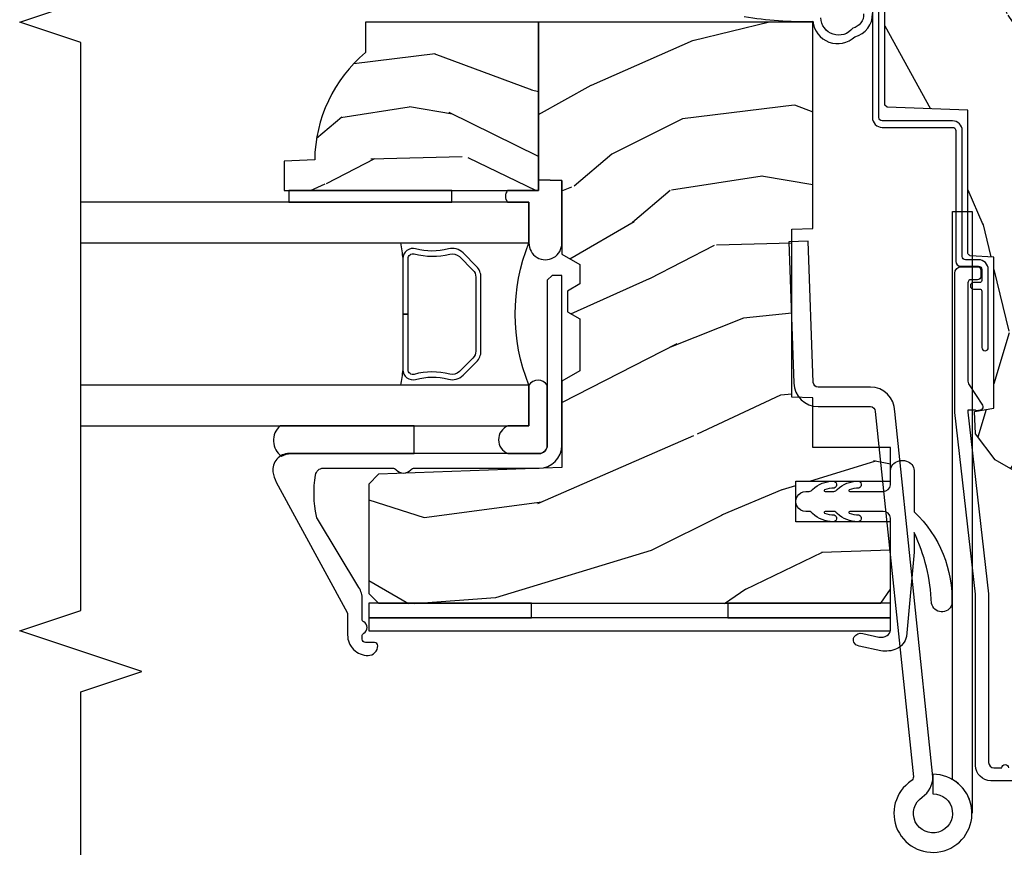
# Model space of a CAD drawing. Units: inches. Extents: x 0.3 to 61.7, y 0.8 to 26.
# Drawn here: x 24.8 to 27.8, y 14.8 to 17.4 of the extents above; entities that cross this region are included whole.
import ezdxf

# ---------------------------------------------------------------- set-up
doc = ezdxf.new("R2010")
doc.units = ezdxf.units.IN
doc.header["$MEASUREMENT"] = 0
for name, color, linetype in [('ZP-ANNO-MARK', 9, 'Continuous'), ('ZP-SECT-ALUM', 63, 'Continuous'), ('ZP-SECT-GLAS', 153, 'Continuous'), ('ZP-SECT-HDWR', 53, 'Continuous'), ('ZP-SECT-SEAL', 8, 'Continuous'), ('ZP-SECT-WDHA', 11, 'Continuous'), ('ZP-SECT-WOOD', 104, 'Continuous'), ('ZP-SECT-WSTP', 40, 'Continuous')]:
    doc.layers.add(name, color=color, linetype=linetype)

# ---------------------------------------------------------------- blocks, each defined once
blk = doc.blocks.new('CS AS RES C CM SPT (11-16 IG) V J H S')
at = {"layer": 'ZP-SECT-WDHA'}
h = blk.add_hatch(dxfattribs=at)
h.set_pattern_fill('WOOD3', color=256, scale=2, angle=163, style=0, pattern_type=2)
h.set_pattern_definition([(158.2364, (4.229829508301806, -0.6757319148462173), (20.45396798290167, -8.344771374467806), [0.2408319999999999, -23.84235799999999]), (174.3099, (4.006163800965128, -0.5864366105935019), (-8.235181511295936, 0.4263690944681484), [0.3059419999999999, -9.892097999999997]), (208, (3.701730071892856, -0.5561033845344667), (-0.5847435903937085, -1.91261010378108), [0.226274, -2.602152]), (209.8476, (3.50194183818313, -0.6623326727329086), (-35.54768828883149, -20.50272857977593), [0.438634, -43.42479]), (175.9946, (3.121491465882942, -0.8806386832242623), (18.38297247813529, -1.437476743240211), [0.266834, -26.416494]), (163, (2.855309927049179, -0.8620003253541313), (-2.497352921371544, -1.327866102480598), [0.5, -1.5]), (153.5377, (2.377157549067677, -0.7158144729927614), (8.978306718050995, -4.83632345258755), [0.24331, -11.922214]), (157.2894, (4.071948787751525, -1.192136483066257), (16.62874032651941, -7.175302374271584), [0.200998, -19.898754]), (163, (3.88653527065337, -1.114536047002453), (-2.497352921371544, -1.327866102480598), [0.3, -1.7]), (191.3008, (3.599643843864458, -1.026824535585632), (-24.54716094300747, -5.043499394239721), [0.2952959999999999, -29.23435]), (215.125, (3.310072568652886, -1.084690558192541), (10.57415813511433, 7.224071108844612), [0.45607, -22.347438]), (202.2893999999999, (2.937053423283063, -1.347096193016874), (-14.3993751268171, -6.054586024953077), [0.284254, -28.141088]), (169.3402, (2.674039470121089, -1.454909274051218), (-15.88561928555968, 2.765334394382427), [0.362216, -17.748554]), (151.1113000000001, (2.318074889785494, -1.387907650589554), (25.02229161617255, -13.92425483963839), [0.38833, -38.444646]), (156.2902000000001, (3.890678330823421, -1.785045431763344), (-16.62874768410003, 7.175289077572956), [0.3423439999999982, -33.89213999999978]), (166.3665, (3.577229581984911, -1.647386861919088), (-31.18650071420278, 7.443263674111074), [0.3405879999999999, -33.71818599999999]), (196.6901, (3.246238530863026, -1.567106577432618), (4.409962367830815, 0.7431255040166733), [0.3605559999999999, -6.850547999999999]), (210.4896, (2.900872763129557, -1.670656017208408), (-25.55825994297176, -15.19129255384614), [0.325576, -32.232064]), (177.9314, (2.620316507684239, -1.83584738360053), (-22.79293410148565, 0.6943551067665474), [0.310484, -30.737866]), (163, (2.310035344517503, -1.824640252660757), (-2.497352921371544, -1.327866102480598), [0.24, -1.76]), (150.0054, (2.080522203086376, -1.754471043527296), (-16.04400167334359, 9.087905524651102), [0.266834, -26.416494]), (163, (3.736326939210443, -0.1693178408906917), (-2.497352921371544, -1.327866102480598), [0, -2]), (26.15240000000001, (3.380850096123979, -0.3743451903572392), (-36.87554735843706, -18.00538888531859), [0.4386339999999984, -43.4247899999998]), (9.565100000000024, (3.189835720003488, -2.093622221005674), (2.497352076502218, 1.327869099233075), [0.178886, -4.293249999999999]), (351.1301, (3.366234217335405, -2.063897313284272), (12.0603996767767, -1.595852046107204), [0.2828419999999999, -13.859292]), (319.8014, (3.645694417193967, -2.107509200368114), (8.393559450670804, -6.748938448303024), [0.152316, -15.07923]), (189.5651, (3.380850096123979, -0.3743451903572392), (-2.497352076502219, -1.327869099233075), [0.2236059999999991, -4.248529999999972]), (169.7098, (3.160351974459104, -0.4115013250089916), (17.79822734718652, -3.350093459302554), [0.3423439999999999, -33.89214]), (152.8753, (2.823513489242757, -0.3503471356417833), (-30.7601241373409, 15.67848221527704), [0.5688579999999999, -56.316992]), (152.6952, (4.294151283340796, -0.465344868534352), (-10.89091849633435, 5.421060729349781), [0.2236059999999991, -22.13707199999989]), (178.5241, (4.095459105217842, -0.3627709032568305), (22.79293551970828, -0.6943538178398185), [0.37363, -36.989452]), (205.8789, (3.721952222598873, -0.3531475651529448), (31.88084594068392, 15.34964888471388), [0.3821, -37.827846]), (197.6952, (3.378170247701322, -0.5199227243809688), (-23.21929303946757, -7.540852312839229), [0.316228, -31.306548]), (172.4623, (3.076904104300839, -0.6160409372264084), (-10.14779136076372, 1.011111546693648), [0.364966, -11.80056]), (156.4181, (2.715092089870781, -0.5681654088839991), (31.344885410924, -13.76583238823937), [0.5234499999999996, -51.82155999999998]), (154.8699, (4.147965430979442, -0.943497246515868), (10.89091361125098, -5.421068605812716), [0.2828419999999999, -13.859292]), (174.3099, (3.891894967498702, -0.8233809789549795), (-8.235181511295936, 0.4263690944681484), [0.3059419999999999, -9.892097999999997]), (205.5104, (3.587461238426416, -0.7930477528959443), (26.88614988798455, 12.69389479119331), [0.3255759999999984, -32.23206399999979]), (208, (3.293626321956284, -0.933265590074356), (-0.5847435903937085, -1.91261010378108), [0.367696, -2.460732]), (180.354, (2.968970442177978, -1.105888183396836), (27.20289793979688, 0.04876202922806261), [0.335262, -33.190848]), (159.6335000000001, (2.633715749797547, -1.107959713481861), (30.01700107381327, -11.26852463519537), [0.3405879999999984, -33.71818599999979]), (145.8972999999999, (2.31441956686456, -0.9894272387568677), (-17.37187083675604, 11.58525502309056), [0.2720299999999999, -26.930912]), (154.2538, (4.001779578618057, -1.421649624497391), (-12.80351945054413, 6.005821017315287), [0.2630579999999982, -26.04283399999989]), (177.9314, (3.764835210256594, -1.307380791030958), (-22.79293410148565, 0.6943551067665474), [0.310484, -30.737866]), (195.0054, (3.454554047089859, -1.296173660091178), (11.31727641611973, 2.814114219735264), [0.3773599999999999, -18.490604]), (212.8991, (3.090062184237128, -1.393875665772512), (28.64036637139407, 18.43175097613516), [0.4967899999999999, -49.18217999999999]), (178.9454, (2.672943414534332, -1.663712527527188), (8.235181634652655, -0.4263644116476297), [0.291204, -14.269016]), (156.991, (2.381788346486859, -1.658352830681864), (-18.54135163249375, 7.760042155334038), [0.3820999999999998, -37.82784599999998]), (139.8013999999999, (2.030087407409811, -1.508999392648704), (-8.393559450670804, 6.748938448303025), [0.152316, -15.07923]), (153.5377, (3.826356555784431, -1.995432478075209), (8.978306718050995, -4.83632345258755), [0.24331, -11.922214]), (173.008, (3.608538282542215, -1.887011078703232), (-22.20819262847393, 2.606951578708767), [0.345254, -34.1801]), (200.4054, (3.265852363231405, -1.844982984455285), (-30.71134915766887, -11.52445423798904), [0.4280179999999983, -42.37384999999978]), (192.0546, (3.44943551242153, -0.08160632947387114), (-15.72724097270063, -3.557234008732985), [0.205912, -20.385348]), (173.7843, (3.248063485875917, -0.1246098982200792), (32.35598179133584, -3.618064673815965), [0.4275519999999985, -42.3275659999998]), (155.8750000000001, (2.823025751993626, -0.07831816271357184), (12.80352490518391, -6.005810314090468), [0.4837359999999983, -15.64077999999995])])
edge = h.paths.add_edge_path()
edge.add_arc((4.389056198952263, -1.124999999998935), 0.1250000000010647, 270.0000000005341, 334.8498358746473)
edge.add_arc((5.181103620340654, -1.496868097944895), 0.7499999999977609, 107.4283039733489, 154.8498358749636, ccw=False)
edge.add_arc((4.937776250990187, -0.7217046584437274), 0.06245711824629191, 287.4154132025502, 360.6464405105027)
edge.add_line((5.000229394034465, -0.7210000000000178), (5.000250000001373, -0.03099999999999881))
edge.add_line((5.000250000001373, -0.03099999999999881), (4.969250000001381, 7.105427357601002e-15))
edge.add_line((4.969250000001381, 7.105427357601002e-15), (4.438250000001375, -7.105427357601002e-15))
edge.add_line((4.438250000001375, -7.105427357601002e-15), (4.434921417707614, -0.08099999900083787))
edge.add_line((4.434921417707614, -0.08099999900083787), (4.244000000000909, -0.08100000000000307))
edge.add_line((4.244000000000909, -0.08100000000000307), (4.23499999999909, -0.0969999999999942))
edge.add_line((4.23499999999909, -0.0969999999999942), (4.172000000000793, -0.0969999999999942))
edge.add_line((4.172000000000793, -0.0969999999999942), (4.162999999998959, -0.08100000000000307))
edge.add_line((4.162999999998959, -0.08100000000000307), (4.040350214322061, -0.08099999900083787))
edge.add_line((4.040350214322061, -0.08099999900083787), (3.962096613590205, -0.2959999999999781))
edge.add_line((3.962096613590205, -0.2959999999999781), (3.914403386412545, -0.2959999999999781))
edge.add_line((3.914403386412545, -0.2959999999999781), (3.836149785680703, -0.08099999900083787))
edge.add_line((3.836149785680703, -0.08099999900083787), (2.947282930714522, -0.08099999900083787))
edge.add_line((2.947282930714522, -0.08099999900083787), (2.87176396307072, -0.1709999999999781))
edge.add_line((2.87176396307072, -0.1709999999999781), (2.439507823335902, -0.1709999999999781))
edge.add_line((2.439507823335902, -0.1709999999999781), (2.332250000001608, -0.08100000000000307))
edge.add_line((2.332250000001608, -0.08100000000000307), (2.005069066192249, -0.08100000000000307))
edge.add_line((2.005069066192249, -0.08100000000000307), (2.000250000001273, -0.2189999999999799))
edge.add_line((2.000250000001273, -0.2189999999999799), (1.906250000002132, -0.2189999999999799))
edge.add_line((1.906250000002132, -0.2189999999999799), (1.901430933811156, -0.08100000000000307))
edge.add_line((1.901430933811156, -0.08100000000000307), (1.361160109751239, -0.08100000000000307))
edge.add_line((1.361160109751239, -0.08100000000000307), (1.29699634095445, -0.1429622312750354))
edge.add_line((1.29699634095445, -0.1429622312750354), (1.292560084317614, -0.2700000000009624))
edge.add_line((1.292560084317614, -0.2700000000009624), (1.242560084316523, -0.3216024576007754))
edge.add_line((1.242560084316523, -0.3216024576007754), (1.206605420733311, -0.3216024576007612))
edge.add_line((1.206605420733311, -0.3216024576007612), (1.191190997646601, -0.269999999999996))
edge.add_line((1.191190997646601, -0.269999999999996), (1.134131723421731, -0.2700000000000102))
edge.add_line((1.134131723421731, -0.2700000000000102), (1.061622111372657, -0.3086869719710847))
edge.add_line((1.061622111372657, -0.3086869719710847), (0.9532293940344658, -0.4220000000000255))
edge.add_line((0.9532293940344658, -0.4220000000000255), (0.9532293940344676, -0.5235500000000357))
edge.add_line((0.9532293940344676, -0.5235500000000357), (1.048250000002158, -0.6897999999999769))
edge.add_line((1.048250000002158, -0.6897999999999769), (1.128250000002156, -0.7502214903220619))
edge.add_line((1.128250000002156, -0.7502214903220619), (1.196532032304903, -0.7537999999999982))
edge.add_line((1.196532032304903, -0.7537999999999982), (1.20725000000215, -0.6937999999999676))
edge.add_line((1.20725000000215, -0.6937999999999676), (1.671750000002151, -0.6937999999999676))
edge.add_line((1.671750000002151, -0.6937999999999676), (1.675586249445674, -0.7669999999999533))
edge.add_arc((1.69067819806319, -0.7589080513824428), 0.01712444292530889, 208.1991648361514, 241.8008351638481)
edge.add_line((1.682586249445679, -0.7739999999999583), (2.123250000002146, -0.7739999999999583))
edge.add_line((2.123250000002146, -0.7739999999999583), (2.13191035083611, -1.021999999999949))
edge.add_line((2.13191035083611, -1.021999999999949), (2.138910350836115, -1.028999999999954))
edge.add_line((2.138910350836115, -1.028999999999954), (2.527676065901462, -1.028999999999954))
edge.add_line((2.527676065901462, -1.028999999999954), (2.55625000000221, -1.093000000000032))
edge.add_line((2.55625000000221, -1.093000000000032), (2.8057674391915, -1.093000000000004))
edge.add_line((2.8057674391915, -1.093000000000004), (2.811250000000969, -1.25))
edge.add_line((2.811250000000969, -1.25), (3.123684362372247, -1.25))
edge.add_line((3.123684362372247, -1.25), (3.129166923181716, -1.093000000000004))
edge.add_line((3.129166923181716, -1.093000000000004), (3.53148541359255, -1.093000000000004))
edge.add_line((3.53148541359255, -1.093000000000004), (3.533650501300459, -1.030999999999992))
edge.add_line((3.533650501300459, -1.030999999999992), (3.670684895338441, -1.030999999999992))
edge.add_line((3.670684895338441, -1.030999999999992), (3.677250000002788, -0.8430000000000035))
edge.add_line((3.677250000002788, -0.8430000000000035), (3.88222939403447, -0.8430000000000177))
edge.add_line((3.88222939403447, -0.8430000000000177), (3.88222939403447, -0.8330000000000197))
edge.add_line((3.88222939403447, -0.8330000000000197), (3.992229394034455, -0.8330000000000197))
edge.add_line((3.992229394034455, -0.8330000000000197), (3.992229394034455, -0.8430000000000248))
edge.add_line((3.992229394034455, -0.8430000000000248), (4.067250000002192, -0.8430000000000035))
edge.add_line((4.067250000002192, -0.8430000000000035), (4.073815104666524, -1.030999999999992))
edge.add_line((4.073815104666524, -1.030999999999992), (4.178805517824317, -1.030999999999992))
edge.add_line((4.178805517824317, -1.030999999999992), (4.185485413591183, -1.222287187078891))
edge.add_line((4.185485413591183, -1.222287187078891), (4.233485413591866, -1.25))
edge.add_line((4.233485413591866, -1.25), (4.389056198953428, -1.25))
h = blk.add_hatch(dxfattribs=at)
h.set_pattern_fill('WOOD3', color=256, scale=2, angle=73, pattern_type=2)
h.set_pattern_definition([(68.23640000000003, (1.290487564030116, -2.022021100500901), (-8.34477137446781, -20.45396798290167), [0.240832, -23.842358]), (84.3099, (1.379782868282831, -1.798355393164229), (0.42636909446815, 8.235181511295936), [0.305942, -9.892097999999999]), (118, (1.410116094341873, -1.493921664091953), (-1.91261010378108, 0.5847435903937088), [0.226274, -2.602152]), (119.8476, (1.303886806143424, -1.294133430382232), (-20.50272857977592, 35.54768828883149), [0.4386339999999997, -43.42478999999996]), (85.9946, (1.085580795652078, -0.913683058082043), (-1.437476743240215, -18.38297247813529), [0.2668339999999997, -26.41649399999998]), (73, (1.104219153522195, -0.6475015192482907), (-1.327866102480597, 2.497352921371545), [0.5, -1.5]), (63.53769999999998, (1.250405005883579, -0.1693491412667711), (-4.836323452587552, -8.978306718050995), [0.24331, -11.922214]), (67.28939999999999, (0.7740829958100903, -1.864140379950623), (-7.175302374271586, -16.6287403265194), [0.200998, -19.898754]), (73, (0.8516834318738802, -1.678726862852471), (-1.327866102480597, 2.497352921371545), [0.3, -1.7]), (101.3008, (0.939394943290722, -1.391835436063563), (-5.043499394239715, 24.54716094300748), [0.295296, -29.23435]), (125.125, (0.8815289206837917, -1.102264160851988), (7.224071108844608, -10.57415813511433), [0.45607, -22.347438]), (112.2894, (0.6191232858594731, -0.729245015482153), (-6.054586024953074, 14.3993751268171), [0.2842539999999997, -28.14108799999998]), (79.3402, (0.5113102048251221, -0.466231062320194), (2.76533439438243, 15.88561928555968), [0.362216, -17.748554]), (61.11129999999999, (0.5783118282867861, -0.110266481984592), (-13.92425483963839, -25.02229161617255), [0.38833, -38.444646]), (66.29019999999998, (0.1811740471129895, -1.682869923022526), (7.17528907757296, 16.62874768410003), [0.342344, -33.89214]), (76.3665, (0.318832616957252, -1.369421174184005), (7.443263674111081, 31.18650071420278), [0.340588, -33.718186]), (106.6901, (0.3991129014437149, -1.038430123062117), (0.7431255040166724, -4.409962367830815), [0.360556, -6.850548]), (120.4896, (0.295563461667939, -0.6930643553286586), (-15.19129255384614, 25.55825994297176), [0.325576, -32.232064]), (87.93140000000001, (0.1303720952758169, -0.4125080998833361), (0.6943551067665528, 22.79293410148564), [0.310484, -30.737866]), (73, (0.1415792262155833, -0.1022269367166047), (-1.327866102480597, 2.497352921371545), [0.24, -1.76]), (60.00539999999998, (0.2117484353490511, 0.1272862047145225), (9.087905524651106, 16.04400167334359), [0.266834, -26.416494]), (73, (1.796901637985655, -1.528518531409549), (-1.327866102480597, 2.497352921371545), [0, -2]), (296.1524000000001, (1.591874288519108, -1.173041688323078), (-18.00538888531858, 36.87554735843706), [0.438634, -43.42479]), (279.5651, (-0.127402742129334, -0.9820273122025966), (1.327869099233074, -2.497352076502219), [0.1788859999999998, -4.293249999999994]), (261.1301, (-0.0976778344079321, -1.158425809534503), (-1.595852046107206, -12.0603996767767), [0.282842, -13.859292]), (229.8014, (-0.1412897214917734, -1.437886009393061), (-6.748938448303024, -8.393559450670804), [0.152316, -15.07923]), (99.56509999999996, (1.591874288519108, -1.173041688323078), (-1.327869099233074, 2.497352076502219), [0.2236059999999999, -4.248529999999999]), (79.7098, (1.554718153867356, -0.9525435666581998), (-3.350093459302556, -17.79822734718652), [0.342344, -33.89214]), (62.87529999999996, (1.615872343234571, -0.6157050814418561), (15.67848221527704, 30.76012413734089), [0.568858, -56.31699200000001]), (62.69520000000001, (1.500874610341981, -2.086342875539906), (5.421060729349783, 10.89091849633435), [0.223606, -22.137072]), (88.5241, (1.603448575619524, -1.887650697416944), (-0.6943538178398221, -22.79293551970828), [0.37363, -36.989452]), (115.8789, (1.613071913723388, -1.514143814797979), (15.34964888471387, -31.88084594068392), [0.3821, -37.827846]), (107.6952, (1.446296754495364, -1.170361839900419), (-7.540852312839225, 23.21929303946757), [0.316228, -31.306548]), (82.4623, (1.350178541649939, -0.8690956964999366), (1.01111154669365, 10.14779136076372), [0.364966, -11.80056]), (66.41809999999998, (1.398054069992327, -0.507283682069879), (-13.76583238823937, -31.34488541092399), [0.52345, -51.82156]), (64.86989999999992, (1.022722232360479, -1.940157023178536), (-5.421068605812717, -10.89091361125097), [0.282842, -13.859292]), (84.3099, (1.142838499921368, -1.684086559697796), (0.42636909446815, 8.235181511295936), [0.305942, -9.892097999999999]), (115.5104, (1.17317172598041, -1.37965283062552), (12.69389479119331, -26.88614988798455), [0.325576, -32.232064]), (118, (1.032953888801984, -1.085817914155388), (-1.91261010378108, 0.5847435903937088), [0.367696, -2.460732]), (90.35399999999994, (0.8603312954795115, -0.7611620343770902), (0.04876202922805728, -27.20289793979688), [0.335262, -33.190848]), (69.63350000000003, (0.8582597653944788, -0.4259073419966448), (-11.26852463519538, -30.01700107381327), [0.340588, -33.718186]), (55.89729999999997, (0.9767922401194653, -0.106611159063668), (11.58525502309056, 17.37187083675603), [0.27203, -26.930912]), (64.2538, (0.544569854378949, -1.793971170817166), (6.005821017315288, 12.80351945054413), [0.263058, -26.042834]), (87.93140000000001, (0.6588386878453889, -1.557026802455688), (0.6943551067665528, 22.79293410148564), [0.310484, -30.737866]), (105.0054, (0.6700458187851552, -1.246745639288957), (2.814114219735262, -11.31727641611973), [0.37736, -18.490604]), (122.8991, (0.5723438131038279, -0.8822537764362401), (18.43175097613515, -28.64036637139408), [0.49679, -49.18218]), (88.94539999999999, (0.3025069513491587, -0.4651350067334263), (-0.4263644116476313, -8.235181634652655), [0.291204, -14.269016]), (66.99100000000001, (0.3078666481944765, -0.1739799386859602), (7.760042155334039, 18.54135163249375), [0.3821, -37.827846]), (49.80139999999996, (0.4572200862276361, 0.1777210003910845), (6.748938448303026, 8.393559450670802), [0.152316, -15.07923]), (63.53769999999998, (-0.02921299919887588, -1.618548147983525), (-4.836323452587552, -8.978306718050995), [0.24331, -11.922214]), (83.00800000000001, (0.07920840017311548, -1.400729874741305), (2.606951578708771, 22.20819262847393), [0.345254, -34.1801]), (110.4054, (0.1212364944210549, -1.058043955430509), (-11.52445423798903, 30.71134915766887), [0.428018, -42.37385]), (102.0546, (1.884613149402469, -1.24162710462064), (-3.557234008732982, 15.72724097270063), [0.205912, -20.385348]), (83.7843, (1.841609580656268, -1.04025507807502), (-3.618064673815971, -32.35598179133584), [0.4275519999999997, -42.32756599999995]), (65.87499999999999, (1.887901316162754, -0.6152173441927253), (-6.00581031409047, -12.80352490518391), [0.4837359999999999, -15.64078])])
h.paths.add_polyline_path([(2.394000000000005, -2.093431670237862), (1.909341251902532, -2.093431670237862), (1.906826956499145, -2.021431670237831), (1.680765331634831, -2.02143167023786), (1.649011066829416, -1.966431670237853), (1.589011066829414, -1.966431670237853), (1.56707126939159, -2.004431670237864), (1.503607654985075, -2.004431670237864), (1.48166834475586, -1.966431670237853), (1.321668344755864, -1.966431670237853), (1.289914079950421, -2.02143167023786), (1.02445362284837, -2.021431670237831), (1.004775301868932, -2.584945053987383), (0.9737283169678506, -2.614926778797951), (0.6373825127914472, -2.614926778798008), (0.6073825127914176, -2.584926778797978), (0.6073825127913324, -1.041009397338996), (0.6509999999999536, -1.011009397338938), (0.8579019786938034, -1.011009397338967), (0.8579019786936328, -1.30258049275767), (0.9829019786937465, -1.30258049275767), (0.982901978693576, -1.011009397338967), (1.086081429425349, -1.011009397338967), (1.086081429425349, -1.25), (1.238731214132144, -1.25), (1.241000000000554, -1.314969526773012), (1.757000000000573, -1.314969526772984), (1.759268785868983, -1.25), (2.394000000000005, -1.25)])
h = blk.add_hatch(dxfattribs=at)
h.set_pattern_fill('WOOD3', color=256, scale=1.5, angle=72.99999999999997, pattern_type=2)
h.set_pattern_definition([(68.23639999999992, (1.783009059490894, -2.558991941416281), (-6.258578530850864, -15.34047598717625), [0.180624, -17.8817685]), (84.30989999999997, (1.849980537680409, -2.391242660913775), (0.3197768208511156, 6.176386133471953), [0.2294565, -7.4190735]), (117.9999999999999, (1.872730457224691, -2.162917364109575), (-1.43445757783581, 0.4385576927952824), [0.1697055, -1.951614]), (119.8476, (1.793058491075868, -2.013076188827284), (-15.37704643483193, 26.66076621662363), [0.3289754999999994, -32.56859249999992]), (85.99459999999998, (1.629328983207358, -1.727738409602154), (-1.078107557430168, -13.78722935860146), [0.2001254999999999, -19.81237049999999]), (72.99999999999996, (1.643307751609939, -1.528102255476824), (-0.9958995768604471, 1.873014691028659), [0.375, -1.125]), (63.53769999999997, (1.752947140880963, -1.169487971990691), (-3.627242589440667, -6.733730038538245), [0.1824825, -8.941660500000001]), (67.28939999999997, (1.395705633325861, -2.440581401003584), (-5.381476780703697, -12.47155524488955), [0.1507485, -14.9240655]), (72.99999999999996, (1.453905960373703, -2.30152126317995), (-0.9958995768604471, 1.873014691028659), [0.225, -1.275]), (101.3008, (1.519689593936334, -2.086352693088287), (-3.782624545679779, 18.41037070725561), [0.2214719999999997, -21.92576249999996]), (125.1249999999999, (1.476290076981144, -1.869174236679612), (5.418053331633453, -7.930618601335751), [0.3420524999999994, -16.76057849999996]), (112.2893999999999, (1.279485850862898, -1.58940987765223), (-4.5409395187148, 10.79953134511283), [0.2131905, -21.105816]), (79.34019999999997, (1.198626040087134, -1.392149412780753), (2.074000795786829, 11.91421446416976), [0.271662, -13.3114155]), (61.11130000000004, (1.248877257683375, -1.12517597752904), (-10.4431911297288, -18.7667187121294), [0.2912475, -28.8334845]), (66.29020000000004, (0.9510239218030279, -2.304628558307513), (5.381466808179726, 12.47156076307502), [0.2567579999999997, -25.41910499999998]), (76.36649999999997, (1.054267849186232, -2.069541996678623), (5.582447755583322, 23.38987553565208), [0.2554409999999994, -25.28863949999996]), (106.6901, (1.114478062551086, -1.821298708337196), (0.5573441280125027, -3.307471775873112), [0.270417, -5.137911]), (120.4895999999999, (1.036815982719247, -1.562274382537112), (-11.39346941538459, 19.16869495722883), [0.244182, -24.174048]), (87.93139999999998, (0.9129224579251343, -1.351857190953126), (0.5207663300749232, 17.09470057611423), [0.232863, -23.0533995]), (72.99999999999996, (0.9213278061299661, -1.119146318578061), (-0.9958995768604471, 1.873014691028659), [0.18, -1.32]), (60.00539999999997, (0.9739547129800599, -0.9470114625047188), (6.815929143488335, 12.03300125500769), [0.2001255, -19.8123705]), (72.99999999999996, (2.162819614957527, -2.188865014597781), (-0.9958995768604471, 1.873014691028659), [0, -1.5]), (296.1523999999999, (2.009049102857603, -1.922257382282908), (-13.50404166398893, 27.6566605188278), [0.3289755, -32.5685925]), (279.5651, (0.7195913298712924, -1.778996600192556), (0.9959018244248049, -1.873014057376665), [0.1341644999999997, -3.219937499999994]), (261.1301, (0.7418850106623438, -1.911295473191501), (-1.196889034580409, -9.045299757582523), [0.2121315, -10.394469]), (229.8014, (0.7091760953494486, -2.120890623085415), (-5.061703836227272, -6.295169588003101), [0.114237, -11.3094225]), (99.56509999999996, (2.009049102857603, -1.922257382282908), (-0.9959018244248048, 1.873014057376665), [0.1677045, -3.1863975]), (79.70979999999999, (1.981182001868802, -1.756883791034255), (-2.512570094476924, -13.34867051038989), [0.2567579999999994, -25.41910499999996]), (62.87529999999993, (2.027047643894207, -1.504254927121991), (11.75886166145779, 23.07009310300566), [0.4266435, -42.23774400000001]), (62.69520000000001, (1.940799344224786, -2.607233272695538), (4.065795547012342, 8.168188872250758), [0.1677044999999999, -16.60280399999998]), (88.52409999999999, (2.017729818182914, -2.458214139103319), (-0.5207653633798757, -17.09470163978121), [0.2802225, -27.742089]), (115.8789, (2.024947321760834, -2.178083977139096), (11.5122366635354, -23.91063445551294), [0.286575, -28.3708845]), (107.6951999999999, (1.899865952339809, -1.920247495965924), (-5.655639234629411, 17.41446977960068), [0.237171, -23.479911]), (82.46229999999997, (1.827777292705747, -1.694297888415576), (0.7583336600202414, 7.61084352057279), [0.2737245, -8.85042]), (66.41809999999997, (1.863683938962538, -1.422938877593026), (-10.32437429117954, -23.50866405819299), [0.3925874999999994, -38.86616999999992]), (64.86989999999999, (1.582185060738652, -2.497593883424514), (-4.065801454359542, -8.16818520843823), [0.2121314999999999, -10.394469]), (84.30989999999997, (1.672272261409319, -2.305541035813945), (0.3197768208511156, 6.176386133471953), [0.2294565, -7.4190735]), (115.5103999999999, (1.695022180953572, -2.077215739009745), (9.52042109339497, -20.16461241598842), [0.244182, -24.174048]), (117.9999999999999, (1.589858803069774, -1.856839551657146), (-1.43445757783581, 0.4385576927952824), [0.275772, -1.845549]), (90.35399999999983, (1.460391858077912, -1.613347641823424), (0.03657152192103288, -20.40217345484766), [0.2514465, -24.893136]), (69.63350000000011, (1.458838210514159, -1.3619066225381), (-8.451393476396547, -22.51275080535994), [0.2554409999999998, -25.28863949999998]), (55.89729999999994, (1.547737566557885, -1.122434485338374), (8.68894126731793, 13.02890312756702), [0.2040225, -20.198184]), (64.25379999999996, (1.223570777252519, -2.38795449415349), (4.504365762986471, 9.602639587908097), [0.1972934999999999, -19.53212549999998]), (87.93139999999998, (1.30927240235232, -2.210246217882371), (0.5207663300749232, 17.09470057611423), [0.232863, -23.0533995]), (105.0054, (1.317677750557152, -1.977535345507334), (2.110585664801443, -8.487957312089797), [0.28302, -13.867953]), (122.8990999999999, (1.24440124629615, -1.704166448367801), (13.82381323210135, -21.48027477854556), [0.3725924999999999, -36.88663499999999]), (88.94539999999998, (1.042023599980155, -1.391327371090682), (-0.3197733087357267, -6.176386225989492), [0.218403, -10.701762]), (66.99100000000001, (1.04604337261415, -1.172961070055067), (5.820031616500537, 13.90601372437031), [0.286575, -28.3708845]), (49.80139999999996, (1.158058451139027, -0.9091853657473052), (5.061703836227273, 6.295169588003099), [0.114237, -11.3094225]), (63.53769999999997, (0.793233637069136, -2.256387227028256), (-3.627242589440667, -6.733730038538245), [0.1824825, -8.941660500000001]), (83.00799999999998, (0.8745496865981295, -2.093023522096587), (1.955213684031587, 16.65614447135545), [0.2589404999999994, -25.63507499999996]), (110.4054, (0.906070757284084, -1.836009082613486), (-8.64334067849176, 23.03351186825166), [0.3210134999999993, -31.78038749999995]), (102.0546, (2.22860324852013, -1.973696444506089), (-2.66792550654973, 11.79543072952547), [0.154434, -15.289011]), (83.78429999999999, (2.196350571960494, -1.822667424596887), (-2.713548505361989, -24.26698634350188), [0.3206640000000001, -31.7456745]), (65.87500000000006, (2.231069373590373, -1.50388912418515), (-4.504357735567857, -9.60264367888793), [0.3628019999999997, -11.73058499999999])])
edge = h.paths.add_edge_path()
edge.add_line((2.393999999999977, -2.625000000000171), (2.299999999999955, -2.625000000000171))
edge.add_arc((1.964832591924456, -2.343030482917242), 0.438000000000032, 270.67597612409907, 319.92678112672803, ccw=False)
edge.add_line((1.96999999999997, -2.78100000000012), (1.966717447667747, -2.875000000000171))
edge.add_line((1.966717447667747, -2.875000000000171), (1.875999999999976, -2.875000000000171))
edge.add_line((1.875999999999976, -2.875000000000171), (1.875999999999976, -2.093431670237862))
edge.add_line((1.875999999999976, -2.093431670237862), (2.394000000000005, -2.093431670237862))
edge.add_line((2.394000000000005, -2.093431670237862), (2.393999999999977, -2.625000000000171))
at = {"layer": 'ZP-SECT-ALUM'}
blk.add_lwpolyline([(0.06200000000001182, -0.5651255438666603), (0.06200000000001182, -0.7029999999999781, 0.4142135623730951), (0.1090000000000089, -0.7499999999999751), (0.6360000000005641, -0.7499999999999751), (1.194000000000045, -0.8139999999999681), (1.621967948388686, -0.8139999999999823, 0.4142135623730951), (1.641967948388725, -0.7939999999999721), (1.641967948388725, -0.7439999999999749, 0.4142135623730949), (1.631967948388734, -0.733999999999984), (1.611967948388696, -0.733999999999984, 0.4142135623731991), (1.601967948388705, -0.7439999999999749), (1.601967948388705, -0.7639999999999851, -0.4142135623731015), (1.591967948388714, -0.773999999999976), (1.29033604537986, -0.773999999999976, -0.1449930994916204), (1.281621820819595, -0.7714187290870917), (1.216169191050852, -0.7289132943205097, 0.4318331073882776), (1.20202568472925, -0.7323643973235257), (1.198561433328877, -0.7452931595599246, 0.1392124696178829), (1.199761498229151, -0.7489238092069321, -0.150084110672032), (1.200967948388694, -0.7528525214954875), (1.200967948388694, -0.773999999999976), (1.194788224270411, -0.773999999999976), (0.6367882242694236, -0.7099999999999547), (0.1180000000000234, -0.7099999999999689, -0.4142135623730951), (0.1020000000000323, -0.6939999999999635), (0.1019999999999754, -0.6693577490000315, 1), (0.1019999999999754, -0.6493577490000355)], format="xyb", dxfattribs=at)
blk.add_lwpolyline([(0.5623825127914301, -2.614926778798008), (0.5223825127914381, -2.614926778798008), (0.5223825127914381, -1.011009397338967), (0.5623825127914301, -1.011009397338967)], close=True, dxfattribs=at)
for points in [[(1.067750535602414, -2.859581120948867, -0.4532925665226325), (1.011191579999675, -2.909149055154366, -0.09172105842251208), (0.9800534116614088, -2.899020313724126), (0.5787652192504353, -2.681138602458102, 0.1249997101988855), (0.5739936316476459, -2.679926773584675), (0.5100648992840533, -2.67992677358469, -0.4142135623731127), (0.4470648456744328, -2.616926719975098, -0.4142135623731275), (0.477064845674434, -2.586926719975089, -0.4142135623731756), (0.4870648456744391, -2.596926719975098), (0.4870648456744249, -2.624926778696391, 0.4142135623731692), (0.4970648456744229, -2.634926778696389), (0.5070648456744209, -2.634926778696389, 0.267949192431398), (0.5157250997122773, -2.629926778696376, -0.5773502691899249), (0.5503661158636604, -2.629926778696365, 0.2679491924311281), (0.5590263699015168, -2.634926778696375), (0.6198621754548128, -2.634926778696389, -0.1369978984554573), (0.6561275751346116, -2.645053406630552), (0.8667642071992816, -2.77263637110438, 0.08675194369284267), (0.8747871366756854, -2.775762307335746, 0.0874792495834939), (1.001500535602396, -2.778797162367134, 0.3707699816192038), (1.022750535602398, -2.754080012450515), (1.02275053560237, -2.542280740403758, 0.2130868890014513), (1.017432473161527, -2.530368720844415, -0.4464450729296134), (1.017432473161946, -2.48569864749923, 0.2130868890064123), (1.022750535602405, -2.473786627941053), (1.022750535602398, -2.091431670237903, -0.4142135623731005), (1.092750535602399, -2.021431670237895), (1.615250535602428, -2.021431670237916), (1.615250535602428, -2.051431670237889), (1.600250535602413, -2.066431670237876), (1.092750535602406, -2.066431670237897, 0.4142135623730951), (1.067750535602414, -2.091431670237888)], [(1.642911759277354, -2.283677548736392), (1.68427428116695, -2.325040070625931, -0.2671963934520959), (1.696440336572721, -2.370190564897229, 0.1325309936258401), (1.696896507941744, -2.470737387922355, -0.4950936890984973), (1.667003650798847, -2.509948179104498), (1.496253650798792, -2.509948179104526), (1.496253650798792, -2.493948179104507), (1.667003650798847, -2.493948179104478, 0.4950936890994218), (1.681467936513116, -2.474975215629257, -0.1325309936258135), (1.680973947828591, -2.366092904684962, 0.26719639345194), (1.672960572667989, -2.336353779124948), (1.631598050778337, -2.294991257235353, 0.1989123673794252), (1.609766128909257, -2.285948179104508), (1.382741172688384, -2.285948179104565, 0.1989123673787996), (1.360909250819361, -2.294991257235409), (1.319546728929708, -2.336353779125062, 0.2671963934517173), (1.311533353769164, -2.366092904685075, -0.1325309936258374), (1.311039365084582, -2.474975215629371, 0.4950936890981389), (1.325503650798851, -2.493948179104535), (1.496253650798792, -2.493948179104507), (1.496253650798792, -2.509948179104526), (1.325503650798794, -2.509948179104555, -0.4950936890979057), (1.29561079365601, -2.470737387922412, 0.1325309936258912), (1.296066965024977, -2.370190564897285, -0.2671963934517766), (1.308233020430748, -2.325040070626045), (1.349595542320344, -2.283677548736449, -0.1989123673794679), (1.382741172688441, -2.269948179104603), (1.6097661289092, -2.269948179104489, -0.1989123673798845)]]:
    blk.add_lwpolyline(points, format="xyb", close=True, dxfattribs=at)
at = {"layer": 'ZP-SECT-GLAS'}
for points in [[(1.152503650799247, -3.5), (1.152503650799247, -2.122530477214525), (1.277503650799247, -2.122530477214525), (1.277503650799301, -3.5)], [(1.715003650799304, -3.5), (1.715003650799304, -2.122530477214468), (1.840003650799304, -2.122530477214468), (1.840003650799304, -2.122530477214468), (1.840003650799331, -3.5)]]:
    blk.add_lwpolyline(points, dxfattribs=at)
at = {"layer": 'ZP-SECT-HDWR'}
for points in [[(0.01188814580232462, -0.9143328888181155, -0.2504916501726892), (0.0742491022485588, -0.8809995554847769), (1.19699938064532, -0.9984152146017735, -0.4142135623730897), (1.271999380645316, -1.073415214601773), (1.271999380645316, -1.233929882979665, 0.4040262258351748), (1.28647588819478, -1.248920745384953), (1.720105890941903, -1.264063438755591), (1.718011921139753, -1.324026888376738), (1.28438191839263, -1.308884195006097, -0.4040262258351552), (1.211999380645318, -1.233929882979669), (1.211999380645321, -1.073415214601773, 0.4142135623731124), (1.19699938064532, -1.058415214601772), (0.07424910224855881, -0.9409995554847757, 0.2504916501726516), (0.0617769109593141, -0.9476662221514434, -6.741657386774092), (0.08199938064533968, -0.8809995554847768), (0.0219993806453374, -0.8809995554847769, 6.741657386773086)], [(0.06592242909947359, -0.8209995554847782), (1.811999380645329, -0.8209995554847779), (1.811999380645329, -0.7609995554847756), (-0.03800061935466489, -0.7609995554847759, -0.267949192431135)]]:
    blk.add_lwpolyline(points, format="xyb", close=True, dxfattribs=at)
at = {"layer": 'ZP-SECT-SEAL'}
for points in [[(1.875999999999976, -2.188000000000159, -0.3817622313351728), (1.840003650799304, -2.188000000000159), (1.840003650799304, -2.122530477214468), (1.715003650799304, -2.122530477214468, -1.015702935303043), (1.714297399655436, -2.02143167023786), (1.906826956499174, -2.02143167023786), (1.909341251902532, -2.093431670237862), (1.875999999999976, -2.093431670237862)], [(1.152503650799247, -2.18715547621764, -0.6828140858536862), (1.067750535602414, -2.18715547621764), (1.067750535602414, -2.09143167023791, -0.4142135623728454), (1.092750535602391, -2.066431670237876), (1.277503650799247, -2.066431670237847, -0.5667139648573775), (1.277503650799247, -2.122530477214468), (1.152503650799247, -2.122530477214468)], [(1.152503650799247, -2.887469018133004, -0.4829192025017399), (1.059670433085955, -2.882904065127406, 0.1368116773532814), (1.067750535602414, -2.853926773584419), (1.067750535602414, -2.475506395593328), (1.152503650799247, -2.475506395593328)]]:
    blk.add_lwpolyline(points, format="xyb", close=True, dxfattribs=at)
for centre, radius, start, end in [((1.496253650799275, -1.576513322406413), 0.5882059977973438, 248.1675568446756, 291.8324431553227), ((1.554525249280744, -4.13751838641474), 1.643570207310217, 98.00122420101422, 99.70344729953686), ((1.43802524928077, -4.137518386414683), 1.643570207310217, 80.29808042403022, 81.99877579898252)]:
    blk.add_arc(centre, radius, start, end, dxfattribs=at)
at = {"layer": 'ZP-SECT-WOOD'}
blk.add_lwpolyline([(0.9532293940344676, -0.5235500000000357), (1.048250000002158, -0.6897999999999769), (1.128250000002156, -0.7502214903220619), (1.196532032304903, -0.7537999999999982), (1.20725000000215, -0.6937999999999676), (1.20725000000215, -0.6937999999999676), (1.671750000002151, -0.6937999999999676), (1.675586249445674, -0.7669999999999533, 0.1476745997184199), (1.682586249445679, -0.7739999999999583), (2.123250000002146, -0.7739999999999583), (2.123250000002146, -0.7739999999999583), (2.13191035083611, -1.021999999999949), (2.138910350836115, -1.028999999999954), (2.527676065901462, -1.028999999999954), (2.55625000000221, -1.093000000000032), (2.8057674391915, -1.093000000000004), (2.811250000000969, -1.25), (3.123684362372247, -1.25), (3.129166923181716, -1.093000000000004), (3.53148541359255, -1.093000000000004), (3.533650501300459, -1.030999999999992), (3.670684895338441, -1.030999999999992), (3.677250000002788, -0.8430000000000035), (3.88222939403447, -0.8430000000000177)], format="xyb", dxfattribs=at)
blk.add_lwpolyline([(2.394000000000005, -2.093431670237862), (1.909341251902532, -2.093431670237862), (1.906826956499145, -2.021431670237831), (1.680765331634831, -2.02143167023786), (1.649011066829416, -1.966431670237853), (1.589011066829414, -1.966431670237853), (1.56707126939159, -2.004431670237864), (1.503607654985075, -2.004431670237864), (1.48166834475586, -1.966431670237853), (1.321668344755864, -1.966431670237853), (1.289914079950421, -2.02143167023786), (1.02445362284837, -2.021431670237831), (1.004775301868932, -2.584945053987383), (0.9737283169678506, -2.614926778797951), (0.6373825127914472, -2.614926778798008), (0.6073825127914176, -2.584926778797978), (0.6073825127913324, -1.041009397338996), (0.6509999999999536, -1.011009397338938), (0.8579019786938034, -1.011009397338967), (0.8579019786936328, -1.30258049275767), (0.9829019786937465, -1.30258049275767), (0.982901978693576, -1.011009397338967), (1.086081429425349, -1.011009397338967), (1.086081429425349, -1.25), (1.238731214132144, -1.25), (1.241000000000554, -1.314969526773012), (1.757000000000573, -1.314969526772984), (1.759268785868983, -1.25), (2.394000000000005, -1.25)], close=True, dxfattribs=at)
blk.add_lwpolyline([(2.393999999999977, -2.625000000000171), (2.299999999999955, -2.625000000000171, -0.2182674887664884), (1.96999999999997, -2.78100000000012), (1.966717447667747, -2.875000000000171), (1.875999999999976, -2.875000000000171), (1.875999999999976, -2.093431670237862), (2.394000000000005, -2.093431670237862)], format="xyb", close=True, dxfattribs=at)
at = {"layer": 'ZP-SECT-WSTP'}
for points in [[(2.427278335184022, -1.06699955548477), (2.100278335184038, -1.06699955548477, -0.4142135623730952), (2.07027833518403, -1.036999555484797), (2.07027833518403, -0.8209995554847893, 0.4142135623733031), (2.060278335184032, -0.8109995554847984), (1.658278335184038, -0.8109995554847984, -0.4142135623730951), (1.643278335184037, -0.795999555484812), (1.643278335184037, -0.7409995554847484, 0.4142135623730953), (1.633278335184032, -0.7309995554847575), (1.599278335184033, -0.7309995554848143, 0.4142135623730953), (1.593278335184033, -0.7369995554847861), (1.593278335184033, -0.7559995554847916, -1), (1.573278335184037, -0.7559995554847916), (1.57327833518403, -0.7369995554847861, 0.4142135623727476), (1.56727833518403, -0.7309995554847575), (1.393278335184037, -0.7309995554847575, -1), (1.393278335184037, -0.7109995554847757), (1.633278335184032, -0.7109995554847757, -0.4142135623730951), (1.663278335184033, -0.7409995554847484), (1.663278335184033, -0.7809995554847688, 0.4142135623728869), (1.673278335184039, -0.7909995554847598), (2.060278335184032, -0.7909995554848166, -0.414213562373095), (2.090278335184033, -0.8209995554847893), (2.090278335184033, -1.036999555484797, 0.4142135623728869), (2.100278335184038, -1.046999555484788), (2.490886035184028, -1.046999555484788, -0.3057306814588006)], [(2.410975493538738, -1.461035749627499, -0.05048077177677896), (2.396196919766227, -1.250251917030809, -0.6223892204379041), (2.348734630630107, -1.121371780026422, -0.3638507885715915), (2.420447641042943, -1.067044804634563, -0.9999999368812819)], [(2.419109041566275, -1.094011591286502, 0.363850702975693), (2.37505676479112, -1.127383872275416, 0.7078766052992627), (2.406911731582044, -1.225469003405649, -0.3380272706476252)]]:
    blk.add_lwpolyline(points, format="xyb", dxfattribs=at)
blk.add_lwpolyline([(0.8894019786944227, -1.136541852699509, -0.7188533130420092), (0.8848076974660444, -1.138284973398697, -0.09348264526901676), (0.8790942758733991, -1.108853880522645, 0.8843445766202747), (0.8580080621418631, -1.112074800576977, 0.1928716204451577), (0.8833092899793087, -1.175212019526896, -0.3067410322868174), (0.8894019786944227, -1.185948078780029), (0.8894019786944796, -1.212348661419469, -0.7235032596585809), (0.8848076974659875, -1.214125640662928, -0.09359642223586083), (0.8790942758735696, -1.184659946571685, 0.8825249954115902), (0.8580080621418062, -1.187915467841265, 0.1929313432229076), (0.8833092899793087, -1.251045315994816, -0.3065963198368136), (0.8894019786944227, -1.261788746044374), (0.8894019786944227, -1.271580492758403, 1.000000000000917), (0.9514019786929282, -1.271580492758346), (0.9514019786929282, -1.261788746044374, -0.2638187086988921), (0.9574946674080422, -1.251045315994816, 0.1934623217742229), (0.9827957036418695, -1.187728308416354, 0.8768038781282127), (0.9617096815140371, -1.184694547786933, -0.09348264526778383), (0.9559962599213918, -1.214125640662985, -0.7235032596384291), (0.9514019786928714, -1.212348661419526), (0.9514019786929282, -1.185948078780029, -0.2639762402152981), (0.9574946674080422, -1.175212019526896, 0.1928411079138112), (0.9827958952455162, -1.112074800576977, 0.8843445766179413), (0.9617096815139803, -1.108853880522645, -0.09348264526852419), (0.955996259921335, -1.138284973398697, -0.7188533130774414), (0.9514019786929282, -1.136541852699509), (0.9514019786929282, -1.034357924342942, -0.3704043225779956), (0.9714019786929668, -1.011064442457723), (1.015571799937248, -1.011064442457723, 0.3206870248220892), (1.044470472825111, -0.9880274802445683, 0.1608574093696049), (1.044468536193193, -0.961910728627231, 0.3232433927777705), (1.015571799937248, -0.9388852575006581), (0.8885968542792284, -0.9388852575006581, 0.2189043335703939), (0.6034528303257787, -0.8230917902839963, 0.775432675025211), (0.6073781420030855, -0.8852985552201744, -0.1009580553291546), (0.8247207665154406, -0.9388852575006581), (0.7647207665154383, -0.9388852575006581), (0.5052143827813893, -0.962808481223874, 0.2409047533995764), (0.4676048568447868, -0.9929273832419199, 0.1487812458977824), (0.461398767607875, -1.041395318798493), (0.4756977857067568, -1.108238266161436, 0.2368781275623045), (0.4883856063869132, -1.124059589550825, 0.2565114454717045), (0.5043504048611283, -1.122900006324471, 0.321902182491674), (0.5145096147582819, -1.096956844901683), (0.5038273415791537, -1.047022192948702, -0.1937581817712261), (0.5081352481803094, -1.022227354810411, -0.2245007211448285), (0.5254715231543514, -1.011009397339024), (0.7647207665154383, -1.011064442457723), (0.8694019786988179, -1.011064442457723, -0.4084996931080369), (0.8894019786944227, -1.034357924337826)], format="xyb", close=True, dxfattribs=at)
for points in [[(0.6073825127914176, -1.511009397338967), (0.5623825127914301, -1.511009397338967), (0.5623825127914301, -1.011009397338967), (0.6073825127914176, -1.011009397338967)], [(0.6073825127914176, -2.614926778798008), (0.5623825127914301, -2.614926778798008), (0.5623825127914301, -2.114926778798008), (0.6073825127914176, -2.114926778798008)], [(1.875999999999976, -2.860000000000156), (1.840003650799304, -2.860000000000156), (1.840003650799304, -2.360000000000156), (1.875999999999976, -2.360000000000156)]]:
    blk.add_lwpolyline(points, close=True, dxfattribs=at)

msp = doc.modelspace()

# ---------------------------------------------------------------- linework, layer by layer
at = {"layer": 'ZP-ANNO-MARK'}
msp.add_lwpolyline([(25.0000341911129, 14.83488251278619), (25.00000000000001, 15.33488251278619), (25.18750000000001, 15.39738251278619), (24.81250000000001, 15.52238251278619), (25.0000341911129, 15.58488251278619), (25.00000000000001, 17.33150000000018), (24.81250000000001, 17.39400000000018), (25.18750000000001, 17.51900000000018), (25.00000000000001, 17.58150000000018), (25.00000000000001, 18.6875)], dxfattribs=at)

# ---------------------------------------------------------------- block references
at = {"yscale": -1, "rotation": 90}
msp.add_blockref('CS AS RES C CM SPT (11-16 IG) V J H S', (28.50000000000001, 15), dxfattribs=at)

doc.saveas('drawing.dxf')
